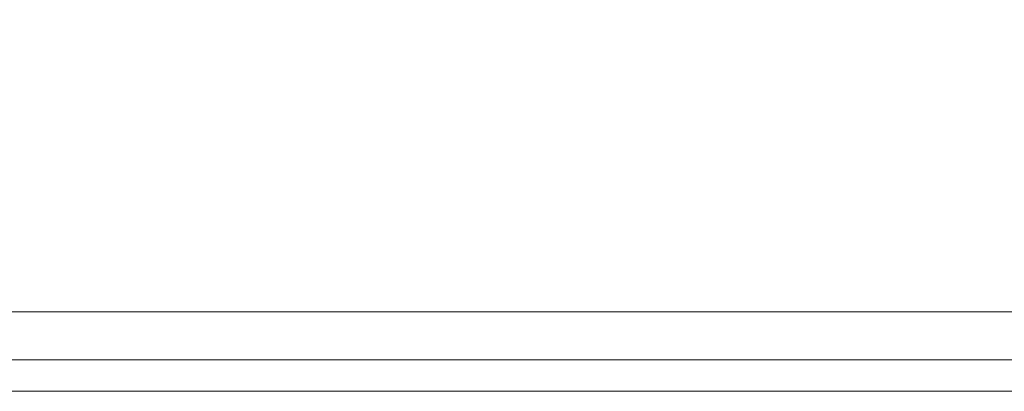
# Model space of a CAD drawing. Extents: x 0 to 600, y -520 to 0.
# Drawn here: x 300 to 369, y -520 to -494 of the extents above; entities that cross this region are included whole.
import ezdxf

# ---------------------------------------------------------------- set-up
doc = ezdxf.new("R2010")
doc.units = 0
doc.header["$LTSCALE"] = 500
doc.header["$MEASUREMENT"] = 0
doc.layers.add('NAPISY02', color=254, linetype='Continuous')
doc.layers.add('PLYTA', color=252, linetype='Continuous')

msp = doc.modelspace()

# ---------------------------------------------------------------- linework, layer by layer
at = {"layer": 'NAPISY02', "lineweight": 0, "invisible_edges": 10}
msp.add_3dface([(589.19, -514.434, 5), (10.81, -514.434, 5), (10.544, -517.81, 5), (589.455, -517.81, 5)], dxfattribs=at)
at = {"layer": 'PLYTA', "lineweight": 0}
for points, invisible_edges in [([(10.372, 0, 0), (599.492, -512.833, 0), (1.981, -515.724, 0), (10.372, 0, 0)], 15), ([(599.492, -512.833, 0), (10.372, 0, 0), (598.019, -4.276, 0), (599.492, -512.833, 0)], 15), ([(594.434, -509.19, 5), (8.908, -5.867, 5), (7.588, -513.46, 5), (594.434, -509.19, 5)], 15), ([(8.908, -5.867, 5), (594.434, -509.19, 5), (592.412, -6.54, 5), (8.908, -5.867, 5)], 15), ([(594.434, -509.19, 5), (7.588, -513.46, 5), (591.091, -514.133, 5), (594.434, -509.19, 5)], 15), ([(1.981, -515.724, 0), (599.492, -512.833, 0), (589.628, -520, 0), (1.981, -515.724, 0)], 15), ([(591.091, -514.133, 5), (7.588, -513.46, 5), (10.81, -514.434, 5), (591.091, -514.133, 5)], 15), ([(591.091, -514.133, 5), (10.81, -514.434, 5), (589.19, -514.434, 5), (591.091, -514.133, 5)], 9), ([(1.981, -515.724, 0), (589.628, -520, 0), (7.167, -519.492, 0), (1.981, -515.724, 0)], 15), ([(589.455, -517.81, 5), (10.544, -517.81, 5), (10.372, -520, 5), (589.628, -520, 5)], 14), ([(7.167, -519.492, 0), (589.628, -520, 0), (10.372, -520, 0), (7.167, -519.492, 0)], 15), ([(589.628, -520, 0), (589.628, -520, 5), (10.372, -520, 5), (10.372, -520, 0)], 5)]:
    msp.add_3dface(points, dxfattribs=dict(at, invisible_edges=invisible_edges))

doc.saveas('drawing.dxf')
